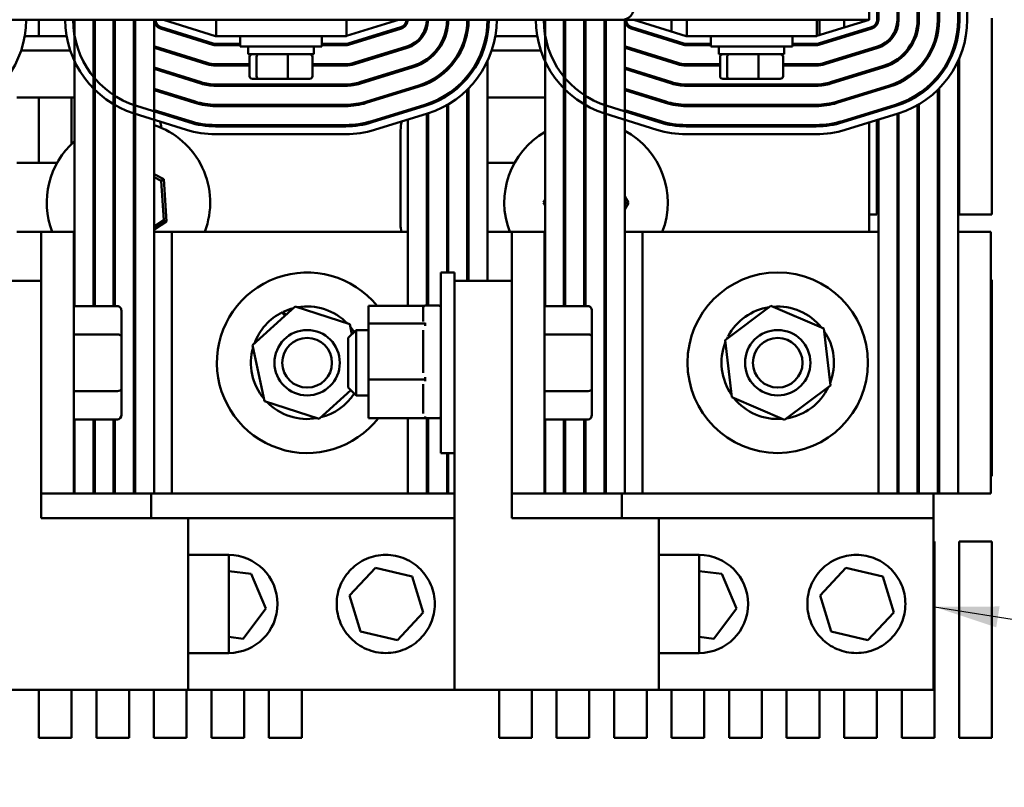
# Model space of a CAD drawing. Units: inches. Extents: x 2 to 108, y 1 to 84.
# Drawn here: x 18 to 26, y 64 to 69 of the extents above; entities that cross this region are included whole.
import ezdxf

# ---------------------------------------------------------------- set-up
doc = ezdxf.new("R2010")
doc.units = ezdxf.units.IN
doc.header["$LTSCALE"] = 5
doc.header["$MEASUREMENT"] = 0
doc.layers.add('Symbol (ANSI)', color=7, linetype='Continuous', lineweight=25)
doc.layers.add('Visible (ANSI)', color=7, linetype='Continuous', lineweight=50)
doc.styles.add('Note Text (ANSI)', font='tahoma.ttf')
doc.dimstyles.new('Default (ANSI)$7', dxfattribs={"dimscale": 5, "dimtxt": 0.12, "dimasz": 0.098425, "dimexe": 0.125, "dimexo": 0.0625, "dimgap": 0.031496, "dimtad": 0, "dimtih": 1, "dimtoh": 1, "dimrnd": 1e-08, "dimzin": 0, "dimdsep": 46, "dimtxsty": 'Note Text (ANSI)', "dimcen": 0.09, "dimdle": 0.393701, "dimclrd": 256, "dimclre": 256, "dimclrt": 256, "dimadec": 0, "dimazin": 1, "dimtfac": 1, "dimtofl": 0, "dimtmove": 0, "dimatfit": 3, "dimfxl": 1, "dimtolj": 1, "dimtzin": 4, "dimlwd": -1, "dimlwe": -1, "dimarcsym": 0})

msp = doc.modelspace()

# ---------------------------------------------------------------- linework, layer by layer
at = {"layer": 'Visible (ANSI)'}
for p, q in [((24.8736, 69.4958), (24.8736, 72.9958)), ((24.9336, 69.4958), (24.9336, 72.9958)), ((24.9436, 69.4958), (24.9436, 72.9958)), ((25.0886, 72.9958), (25.0886, 69.4958)), ((25.0986, 69.4958), (25.0986, 72.9958)), ((25.2436, 72.9958), (25.2436, 69.4958)), ((25.2536, 69.4958), (25.2536, 72.9958)), ((25.3986, 72.9958), (25.3986, 69.4958)), ((25.4086, 69.4958), (25.4086, 72.9958)), ((25.5536, 72.9958), (25.5536, 69.4958)), ((25.5636, 72.9958), (25.5636, 69.4958)), ((25.6236, 69.4958), (25.6236, 72.9958)), ((22.9826, 69.4958), (18.1626, 69.4958)), ((18.5219, 69.3708), (18.5219, 69.4958)), ((18.7936, 69.4958), (18.7936, 67.3068)), ((18.9386, 69.4958), (18.9386, 67.3068)), ((18.9486, 69.4958), (18.9486, 67.3068)), ((19.0936, 69.4958), (19.0936, 67.3068)), ((19.1036, 69.4958), (19.1036, 67.3068)), ((19.2486, 69.4958), (19.2486, 65.8738)), ((19.2586, 69.4958), (19.2586, 65.8738)), ((19.4036, 69.4958), (19.4036, 65.8738)), ((19.8736, 69.3708), (19.4736, 69.4958)), ((19.8786, 69.4958), (19.8786, 69.3708)), ((20.8736, 69.3708), (20.8736, 69.4958)), ((21.2736, 69.4958), (20.8736, 69.3724)), ((21.4886, 69.4958), (21.4886, 69.4295)), ((21.6436, 69.4958), (21.6436, 69.4092)), ((21.7986, 69.4958), (21.7986, 69.3929)), ((21.9536, 69.4958), (21.9536, 69.3788)), ((22.3936, 69.4958), (22.3936, 67.3068)), ((22.5386, 69.4958), (22.5386, 67.3068)), ((22.5486, 69.4958), (22.5486, 67.3068)), ((22.6936, 69.4958), (22.6936, 67.3068)), ((22.7036, 69.4958), (22.7036, 67.3068)), ((22.8486, 69.4958), (22.8486, 65.8738)), ((22.8586, 69.4958), (22.8586, 65.8738)), ((22.9826, 69.4958), (24.8736, 69.4958)), ((23.0036, 69.4958), (23.0036, 65.8738)), ((23.4736, 69.3708), (23.0736, 69.4958)), ((23.3619, 69.4058), (23.3619, 69.4958)), ((23.4786, 69.4958), (23.4786, 69.3708)), ((24.4736, 69.3708), (24.4736, 69.4958)), ((24.8736, 69.4958), (24.4736, 69.3724)), ((24.4919, 69.4958), (24.4919, 69.378)), ((24.6819, 69.4367), (24.6819, 69.4958)), ((24.9319, 69.4815), (24.9319, 69.457)), ((25.0886, 69.4958), (25.0886, 69.4295)), ((25.2436, 69.4958), (25.2436, 69.4092)), ((25.3986, 69.4958), (25.3986, 69.3929)), ((25.5536, 69.4958), (25.5536, 69.3788)), ((25.5619, 69.447), (25.5619, 69.5076)), ((25.8119, 69.5076), (25.8119, 68.0076)), ((19.4527, 69.429), (19.8527, 69.304)), ((19.4557, 69.4386), (19.8557, 69.3136)), ((20.8863, 69.3135), (21.2913, 69.4385)), ((20.8893, 69.304), (21.2943, 69.429)), ((23.0527, 69.429), (23.4527, 69.304)), ((23.0557, 69.4386), (23.4557, 69.3136)), ((24.4863, 69.3135), (24.8913, 69.4385)), ((24.4893, 69.304), (24.8943, 69.429)), ((24.6819, 69.3708), (24.6819, 69.3739)), ((18.7341, 69.3708), (18.4131, 69.3708)), ((19.6725, 69.3708), (19.6389, 69.3708)), ((19.8786, 69.3708), (19.8736, 69.3708)), ((19.8736, 69.3108), (20.0611, 69.3108)), ((19.8736, 69.3008), (20.0611, 69.3008)), ((19.8786, 69.3708), (20.8736, 69.3708)), ((20.0611, 69.3708), (20.0611, 69.2908)), ((20.6861, 69.3708), (20.6861, 69.2908)), ((20.6861, 69.3108), (20.8686, 69.3108)), ((20.6861, 69.3008), (20.8686, 69.3008)), ((21.106, 69.3708), (21.0721, 69.3708)), ((22.3341, 69.3708), (22.0131, 69.3708)), ((23.2725, 69.3708), (23.2389, 69.3708)), ((23.4786, 69.3708), (23.4736, 69.3708)), ((23.4736, 69.3108), (23.6611, 69.3108)), ((23.4736, 69.3008), (23.6611, 69.3008)), ((23.4786, 69.3708), (24.4736, 69.3708)), ((23.6611, 69.3708), (23.6611, 69.2908)), ((24.2861, 69.3708), (24.2861, 69.2908)), ((24.2861, 69.3108), (24.4686, 69.3108)), ((24.2861, 69.3008), (24.4686, 69.3008)), ((24.706, 69.3708), (24.6721, 69.3708)), ((18.7614, 69.2608), (18.3859, 69.2608)), ((19.4065, 69.2811), (19.8065, 69.1561)), ((19.8095, 69.1656), (19.4095, 69.2906)), ((19.5048, 69.2608), (19.4713, 69.2608)), ((20.6861, 69.2908), (20.0611, 69.2908)), ((20.1236, 69.2318), (20.1236, 69.2908)), ((20.1236, 69.2318), (20.6236, 69.2318)), ((20.6236, 69.2318), (20.6236, 69.2908)), ((21.337, 69.2904), (20.932, 69.1654)), ((20.935, 69.1558), (21.34, 69.2808)), ((21.2752, 69.2608), (21.2412, 69.2608)), ((21.3436, 69.2926), (21.3436, 69.282)), ((22.3614, 69.2608), (21.9859, 69.2608)), ((23.0065, 69.2811), (23.4065, 69.1561)), ((23.4095, 69.1656), (23.0095, 69.2906)), ((23.1048, 69.2608), (23.0713, 69.2608)), ((24.2861, 69.2908), (23.6611, 69.2908)), ((23.7236, 69.2318), (23.7236, 69.2908)), ((23.7236, 69.2318), (24.2236, 69.2318)), ((24.2236, 69.2318), (24.2236, 69.2908)), ((24.937, 69.2904), (24.532, 69.1654)), ((24.535, 69.1558), (24.94, 69.2808)), ((24.8736, 69.2608), (24.8412, 69.2608)), ((24.8736, 69.2608), (24.8736, 69.2708)), ((24.8736, 69.2604), (24.8736, 69.2608)), ((24.9319, 69.2888), (24.9319, 69.2783)), ((24.9436, 69.2926), (24.9436, 69.282)), ((20.1328, 69.1558), (19.8736, 69.1558)), ((19.8736, 69.1458), (20.1328, 69.1458)), ((20.1328, 69.0638), (20.1328, 69.2118)), ((20.1863, 69.0638), (20.1863, 69.2118)), ((20.4271, 69.0638), (20.4271, 69.2118)), ((20.6144, 69.0638), (20.6144, 69.2118)), ((20.8686, 69.1558), (20.6144, 69.1558)), ((20.6144, 69.1458), (20.8686, 69.1458)), ((21.4886, 69.1947), (21.4886, 69.1825)), ((21.4986, 69.2021), (21.4986, 69.1896)), ((21.9536, 69.1795), (21.9536, 67.8738)), ((23.7328, 69.1558), (23.4736, 69.1558)), ((23.4736, 69.1458), (23.7328, 69.1458)), ((23.7328, 69.0638), (23.7328, 69.2118)), ((23.7863, 69.0638), (23.7863, 69.2118)), ((24.0271, 69.0638), (24.0271, 69.2118)), ((24.2144, 69.0638), (24.2144, 69.2118)), ((24.4686, 69.1558), (24.2144, 69.1558)), ((24.2144, 69.1458), (24.4686, 69.1458)), ((25.0886, 69.1947), (25.0886, 69.1825)), ((25.0986, 69.2021), (25.0986, 69.1896)), ((25.5536, 69.1795), (25.5536, 67.8738)), ((25.5619, 68.0076), (25.5619, 69.1979)), ((19.7633, 69.0177), (19.4036, 69.1301)), ((19.4036, 69.1196), (19.7603, 69.0081)), ((21.3827, 69.1423), (20.9777, 69.0173)), ((20.9807, 69.0077), (21.3857, 69.1327)), ((21.3436, 69.1302), (21.3436, 69.1198)), ((21.6436, 69.1234), (21.6436, 69.1094)), ((21.6536, 69.1192), (21.6536, 69.1336)), ((21.8086, 69.0601), (21.8086, 69.0761)), ((23.3633, 69.0177), (23.0036, 69.1301)), ((23.0036, 69.1196), (23.3603, 69.0081)), ((24.9827, 69.1423), (24.5777, 69.0173)), ((24.5807, 69.0077), (24.9857, 69.1327)), ((24.8736, 69.0981), (24.8736, 69.1086)), ((24.9319, 69.1266), (24.9319, 69.1161)), ((24.9436, 69.1302), (24.9436, 69.1198)), ((25.2436, 69.1234), (25.2436, 69.1094)), ((25.2536, 69.1192), (25.2536, 69.1336)), ((25.4086, 69.0601), (25.4086, 69.0761)), ((20.8686, 69.0008), (19.8736, 69.0008)), ((20.1328, 68.9908), (20.1328, 69.0008)), ((20.1548, 69.0438), (20.2034, 69.0438)), ((20.1863, 68.9908), (20.1863, 69.0008)), ((20.2034, 69.0438), (20.4222, 69.0438)), ((20.4222, 69.0438), (20.5924, 69.0438)), ((20.4271, 68.9908), (20.4271, 69.0008)), ((20.6144, 68.9908), (20.6144, 69.0008)), ((21.4886, 69.0169), (21.4886, 69.0059)), ((21.4986, 69.0215), (21.4986, 69.0105)), ((21.7986, 69.0637), (21.7986, 69.0481)), ((24.4686, 69.0008), (23.4736, 69.0008)), ((23.7548, 69.0438), (23.8034, 69.0438)), ((23.8034, 69.0438), (24.0222, 69.0438)), ((24.0222, 69.0438), (24.1924, 69.0438)), ((25.0886, 69.0169), (25.0886, 69.0059)), ((25.0986, 69.0215), (25.0986, 69.0105)), ((25.3986, 69.0637), (25.3986, 69.0481)), ((19.717, 68.8697), (19.4036, 68.9677)), ((19.4036, 68.9572), (19.714, 68.8602)), ((19.8736, 68.9908), (20.8686, 68.9908)), ((21.4285, 68.9942), (21.0235, 68.8692)), ((21.0264, 68.8596), (21.4314, 68.9846)), ((21.3436, 68.968), (21.3436, 68.9575)), ((21.6436, 68.9253), (21.6436, 68.9134)), ((21.6536, 68.9199), (21.6536, 68.9319)), ((21.7986, 68.9602), (21.7986, 67.4988)), ((21.8086, 67.4988), (21.8086, 68.9702)), ((23.317, 68.8697), (23.0036, 68.9677)), ((23.0036, 68.9572), (23.314, 68.8602)), ((23.4736, 68.9908), (24.4686, 68.9908)), ((25.0285, 68.9942), (24.6235, 68.8692)), ((24.6264, 68.8596), (25.0314, 68.9846)), ((24.8736, 68.9359), (24.8736, 68.9464)), ((24.9319, 68.9644), (24.9319, 68.9539)), ((24.9436, 68.968), (24.9436, 68.9575)), ((25.2436, 68.9253), (25.2436, 68.9134)), ((25.2536, 68.9199), (25.2536, 68.9319)), ((25.3986, 68.9602), (25.3986, 65.8738)), ((25.4086, 65.8738), (25.4086, 68.9702)), ((18.3536, 68.9008), (18.7936, 68.9008)), ((18.5219, 68.4008), (18.5219, 68.9008)), ((18.7719, 68.9008), (18.7719, 68.5464)), ((18.9386, 68.9008), (18.9486, 68.9008)), ((20.8686, 68.8458), (19.8736, 68.8458)), ((21.4742, 68.8461), (21.0692, 68.7211)), ((21.4886, 68.8507), (21.4886, 68.8402)), ((21.4986, 68.8541), (21.4986, 68.8436)), ((21.6536, 67.5638), (21.6536, 68.8492)), ((21.7986, 68.9008), (21.8086, 68.9008)), ((21.9536, 68.9008), (22.3936, 68.9008)), ((22.5386, 68.9008), (22.5486, 68.9008)), ((24.4686, 68.8458), (23.4736, 68.8458)), ((25.0742, 68.8461), (24.6692, 68.7211)), ((25.0886, 68.8507), (25.0886, 68.8402)), ((25.0986, 68.8541), (25.0986, 68.8436)), ((25.2536, 65.8738), (25.2536, 68.8492)), ((19.2499, 68.78), (19.6499, 68.655)), ((19.6678, 68.7122), (19.2678, 68.8372)), ((19.6708, 68.7218), (19.4036, 68.8053)), ((19.8736, 68.8358), (20.8686, 68.8358)), ((21.4771, 68.8365), (21.0721, 68.7115)), ((21.0898, 68.6542), (21.4948, 68.7792)), ((21.3436, 68.8058), (21.3436, 68.7953)), ((21.4886, 68.7773), (21.4886, 67.3102)), ((21.4986, 68.7804), (21.4986, 67.3102)), ((21.6436, 68.8435), (21.6436, 67.5638)), ((22.8499, 68.78), (23.2499, 68.655)), ((23.2678, 68.7122), (22.8678, 68.8372)), ((23.2708, 68.7218), (23.0036, 68.8053)), ((23.4736, 68.8358), (24.4686, 68.8358)), ((25.0771, 68.8365), (24.6721, 68.7115)), ((24.6898, 68.6542), (25.0948, 68.7792)), ((24.8736, 68.7737), (24.8736, 68.7842)), ((24.9319, 68.8022), (24.9319, 68.7917)), ((24.9436, 68.8058), (24.9436, 68.7953)), ((25.0886, 68.7773), (25.0886, 65.8738)), ((25.0986, 68.7804), (25.0986, 65.8738)), ((25.2436, 68.8435), (25.2436, 65.8738)), ((21.3436, 68.7325), (21.3436, 67.3094)), ((24.8736, 67.8738), (24.8736, 68.7109)), ((24.9319, 68.7289), (24.9319, 68.0076)), ((24.9436, 68.7325), (24.9436, 65.8738)), ((20.8686, 68.6908), (19.8736, 68.6908)), ((20.8686, 68.6808), (19.8736, 68.6808)), ((19.8736, 68.6208), (20.8686, 68.6208)), ((21.2886, 67.9308), (21.2886, 68.6508)), ((24.4686, 68.6908), (23.4736, 68.6908)), ((24.4686, 68.6808), (23.4736, 68.6808)), ((23.4736, 68.6208), (24.4686, 68.6208)), ((18.6604, 68.4008), (18.3536, 68.4008)), ((21.8086, 68.4008), (21.7986, 68.4008)), ((22.1604, 68.4008), (21.9536, 68.4008)), ((19.1036, 68.3667), (19.0936, 68.36)), ((19.0936, 68.3359), (19.1036, 68.3426)), ((19.2586, 68.3853), (19.2486, 68.3902)), ((19.2486, 68.368), (19.2586, 68.363)), ((22.5456, 68.3792), (22.5386, 68.3672)), ((22.5386, 68.3274), (22.5486, 68.3446)), ((22.5486, 68.3792), (22.5456, 68.3792)), ((22.5486, 68.3738), (22.5456, 68.3792)), ((22.7036, 68.3786), (22.6936, 68.3787)), ((22.6936, 68.3587), (22.7036, 68.3586)), ((22.8586, 68.3781), (22.8486, 68.3782)), ((22.8486, 68.3582), (22.8584, 68.3581)), ((22.8584, 68.3581), (22.8586, 68.3585)), ((22.8584, 68.3581), (22.8586, 68.3578)), ((18.9486, 68.2628), (18.9386, 68.2561)), ((19.4765, 68.2782), (19.4036, 68.314)), ((19.4036, 68.2918), (19.4573, 68.2654)), ((19.4573, 68.2654), (19.4765, 68.2782)), ((19.4573, 68.2654), (19.4774, 67.9647)), ((19.4981, 67.9545), (19.4765, 68.2782)), ((18.9386, 68.2321), (18.9486, 68.2388)), ((18.9486, 68.0481), (18.9386, 68.1978)), ((22.3936, 68.1179), (22.3824, 68.0987)), ((22.3936, 68.0987), (22.3824, 68.0987)), ((22.3824, 68.0987), (22.3936, 68.0792)), ((23.0314, 68.0966), (23.0036, 68.145)), ((23.0036, 68.1048), (23.0083, 68.0967)), ((23.0083, 68.0967), (23.0036, 68.0887)), ((23.0036, 68.0489), (23.0314, 68.0966)), ((23.0083, 68.0967), (23.0314, 68.0966)), ((19.4774, 67.9647), (19.4036, 67.9153)), ((19.4036, 67.8912), (19.4981, 67.9545)), ((19.4774, 67.9647), (19.4981, 67.9545)), ((24.9319, 68.0076), (24.8736, 68.0076)), ((25.2536, 68.0076), (25.2436, 68.0076)), ((25.8119, 68.0076), (25.5619, 68.0076)), ((18.5385, 67.8738), (18.3536, 67.8738)), ((18.5385, 67.8738), (18.5385, 67.4988)), ((18.7885, 67.8738), (18.5385, 67.8738)), ((18.7885, 67.8738), (18.7885, 65.8738)), ((18.7936, 67.8738), (18.7885, 67.8738)), ((18.9486, 67.9246), (18.9386, 67.9179)), ((18.9386, 67.9164), (18.9486, 67.9115)), ((18.9486, 67.8738), (18.9386, 67.8738)), ((19.1036, 67.8738), (19.0936, 67.8738)), ((19.2586, 67.8738), (19.2486, 67.8738)), ((19.5385, 67.8738), (19.4036, 67.8738)), ((19.5385, 67.8738), (19.5385, 65.8738)), ((21.3436, 67.8738), (19.5385, 67.8738)), ((21.4986, 67.8738), (21.4886, 67.8738)), ((21.6536, 67.8738), (21.6436, 67.8738)), ((21.8086, 67.8738), (21.7986, 67.8738)), ((21.9536, 67.8738), (21.9536, 67.4988)), ((22.1385, 67.8738), (21.9536, 67.8738)), ((22.1385, 67.8738), (22.1385, 67.4988)), ((22.3885, 67.8738), (22.1385, 67.8738)), ((22.3885, 67.8738), (22.3885, 65.8738)), ((22.3936, 67.8738), (22.3885, 67.8738)), ((22.5486, 67.8738), (22.5386, 67.8738)), ((22.7036, 67.8738), (22.6936, 67.8738)), ((22.8586, 67.8738), (22.8486, 67.8738)), ((23.1385, 67.8738), (23.0036, 67.8738)), ((23.1385, 67.8738), (23.1385, 65.8738)), ((24.9436, 67.8738), (23.1385, 67.8738)), ((25.0986, 67.8738), (25.0886, 67.8738)), ((25.2536, 67.8738), (25.2436, 67.8738)), ((25.4086, 67.8738), (25.3986, 67.8738)), ((25.5536, 67.8738), (25.5536, 65.8738)), ((25.8036, 67.8738), (25.5536, 67.8738)), ((25.8036, 67.8738), (25.8036, 65.8738)), ((21.5965, 67.5638), (21.5965, 66.1838)), ((21.5965, 67.5638), (21.7015, 67.5638)), ((21.7015, 67.5638), (21.7015, 67.4988)), ((18.5385, 67.4988), (18.1015, 67.4988)), ((18.5385, 65.6863), (18.5385, 67.4988)), ((21.7015, 67.4988), (21.7015, 64.3738)), ((22.1385, 67.4988), (21.7015, 67.4988)), ((22.1385, 65.6863), (22.1385, 67.4988)), ((25.8036, 67.5076), (25.8119, 67.5076)), ((25.8119, 67.5076), (25.8119, 66.0076)), ((19.1225, 67.3068), (18.7885, 67.3068)), ((19.1525, 67.0733), (19.1525, 67.2722)), ((20.1563, 67.0094), (20.4823, 67.303)), ((20.3912, 67.2632), (20.3996, 67.2506)), ((20.4823, 67.303), (20.8997, 67.1675)), ((21.0435, 67.3094), (21.0435, 67.1739)), ((21.4716, 67.3094), (21.0435, 67.3094)), ((21.4615, 67.1901), (21.4615, 67.2952)), ((21.4765, 67.3102), (21.5815, 67.3102)), ((22.7225, 67.3068), (22.3885, 67.3068)), ((22.7525, 67.0733), (22.7525, 67.2722)), ((23.7705, 67.047), (24.122, 67.3096)), ((24.122, 67.3096), (24.5252, 67.1364)), ((20.3941, 67.248), (20.3857, 67.2606)), ((20.4043, 67.2327), (20.3941, 67.248)), ((20.3996, 67.2506), (20.4088, 67.2368)), ((20.8885, 67.0638), (20.9485, 67.1238)), ((20.8997, 67.1675), (20.9159, 67.0912)), ((20.9485, 67.1238), (20.9485, 66.6238)), ((21.0435, 67.1238), (20.9485, 67.1238)), ((21.0435, 67.1739), (21.0435, 66.7447)), ((21.4765, 67.1739), (21.0435, 67.1739)), ((21.4615, 66.7961), (21.4615, 67.1225)), ((21.4765, 67.1739), (21.4765, 67.1795)), ((21.4765, 67.1561), (21.4765, 67.1739)), ((24.5252, 67.1364), (24.5768, 66.7006)), ((19.1225, 67.0907), (18.7885, 67.0907)), ((19.1525, 66.675), (19.1525, 67.0733)), ((20.8885, 66.6838), (20.8885, 67.0638)), ((22.7225, 67.0907), (22.3885, 67.0907)), ((22.7525, 66.675), (22.7525, 67.0733)), ((23.8221, 66.6113), (23.7705, 67.047)), ((23.7977, 67.0674), (23.7918, 67.0716)), ((23.7946, 67.077), (23.8027, 67.0711)), ((20.2476, 66.5802), (20.1563, 67.0094)), ((21.0435, 66.7447), (21.0435, 66.4511)), ((21.0435, 66.7447), (21.4765, 66.7447)), ((21.4765, 66.7447), (21.4765, 66.7625)), ((21.4765, 66.7326), (21.4765, 66.7447)), ((19.1525, 66.4755), (19.1525, 66.675)), ((20.9084, 66.6639), (20.6649, 66.4447)), ((20.8885, 66.6838), (20.9485, 66.6238)), ((21.4615, 66.4862), (21.4615, 66.7095)), ((22.7525, 66.4755), (22.7525, 66.675)), ((24.5768, 66.7006), (24.2252, 66.4381)), ((19.1225, 66.6577), (18.7885, 66.6577)), ((21.0435, 66.6238), (20.9485, 66.6238)), ((22.7225, 66.6577), (22.3885, 66.6577)), ((24.2252, 66.4381), (23.8221, 66.6113)), ((20.6649, 66.4447), (20.2476, 66.5802)), ((19.1225, 66.4408), (18.7885, 66.4408)), ((18.7936, 66.4408), (18.7936, 65.8738)), ((18.9386, 66.4408), (18.9386, 65.8738)), ((18.9486, 66.4408), (18.9486, 65.8738)), ((19.0936, 66.4408), (19.0936, 65.8738)), ((19.1036, 66.4408), (19.1036, 65.8738)), ((21.4765, 66.4511), (21.0435, 66.4511)), ((21.3436, 66.4511), (21.3436, 65.8738)), ((21.4765, 66.4511), (21.4765, 66.4632)), ((21.4765, 66.4502), (21.5815, 66.4502)), ((21.4886, 66.4502), (21.4886, 65.8738)), ((21.4986, 66.4502), (21.4986, 65.8738)), ((22.7225, 66.4408), (22.3885, 66.4408)), ((22.3936, 66.4408), (22.3936, 65.8738)), ((22.5386, 66.4408), (22.5386, 65.8738)), ((22.5486, 66.4408), (22.5486, 65.8738)), ((22.6936, 66.4408), (22.6936, 65.8738)), ((22.7036, 66.4408), (22.7036, 65.8738)), ((21.5965, 66.1838), (21.7015, 66.1838)), ((21.6436, 66.1838), (21.6436, 65.8738)), ((21.6536, 65.8738), (21.6536, 66.1838)), ((25.8119, 66.0076), (25.8036, 66.0076)), ((18.5385, 65.8738), (18.7885, 65.8738)), ((18.7885, 65.8738), (18.7936, 65.8738)), ((18.9386, 65.8738), (18.7936, 65.8738)), ((18.9386, 65.8738), (18.9486, 65.8738)), ((19.0936, 65.8738), (18.9486, 65.8738)), ((19.0936, 65.8738), (19.1036, 65.8738)), ((19.2486, 65.8738), (19.1036, 65.8738)), ((19.2486, 65.8738), (19.2586, 65.8738)), ((19.4036, 65.8738), (19.2586, 65.8738)), ((19.3816, 65.6863), (19.3816, 65.8738)), ((19.4036, 65.8738), (19.5385, 65.8738)), ((19.5385, 65.8738), (21.3436, 65.8738)), ((21.4886, 65.8738), (21.3436, 65.8738)), ((21.4886, 65.8738), (21.4986, 65.8738)), ((21.6436, 65.8738), (21.4986, 65.8738)), ((21.6436, 65.8738), (21.6536, 65.8738)), ((21.7015, 65.8738), (21.6536, 65.8738)), ((22.1385, 65.8738), (22.3885, 65.8738)), ((22.3885, 65.8738), (22.3936, 65.8738)), ((22.5386, 65.8738), (22.3936, 65.8738)), ((22.5386, 65.8738), (22.5486, 65.8738)), ((22.6936, 65.8738), (22.5486, 65.8738)), ((22.6936, 65.8738), (22.7036, 65.8738)), ((22.8486, 65.8738), (22.7036, 65.8738)), ((22.8486, 65.8738), (22.8586, 65.8738)), ((23.0036, 65.8738), (22.8586, 65.8738)), ((22.9816, 65.6863), (22.9816, 65.8738)), ((23.0036, 65.8738), (23.1385, 65.8738)), ((23.1385, 65.8738), (24.9436, 65.8738)), ((25.0886, 65.8738), (24.9436, 65.8738)), ((25.0886, 65.8738), (25.0986, 65.8738)), ((25.2436, 65.8738), (25.0986, 65.8738)), ((25.2436, 65.8738), (25.2536, 65.8738)), ((25.3986, 65.8738), (25.2536, 65.8738)), ((25.3656, 65.8738), (25.3656, 65.6863)), ((25.3986, 65.8738), (25.4086, 65.8738)), ((25.5536, 65.8738), (25.4086, 65.8738)), ((25.5536, 65.8738), (25.8036, 65.8738)), ((18.5385, 65.6863), (19.6635, 65.6863)), ((19.6635, 65.6863), (21.7015, 65.6863)), ((19.6635, 64.3738), (19.6635, 65.6863)), ((22.1385, 65.6863), (23.2635, 65.6863)), ((23.2635, 65.6863), (25.3656, 65.6863)), ((23.2635, 64.3738), (23.2635, 65.6863)), ((25.3656, 65.6863), (25.3656, 64.3738)), ((25.3656, 65.5076), (25.3719, 65.5076)), ((25.3719, 65.5076), (25.3719, 64.0076)), ((25.5619, 64.0076), (25.5619, 65.5076)), ((25.5619, 65.5076), (25.8119, 65.5076)), ((25.8119, 65.5076), (25.8119, 64.0076)), ((19.6635, 65.4051), (19.9735, 65.4051)), ((19.9735, 65.4051), (19.9735, 64.6551)), ((23.2635, 65.4051), (23.5735, 65.4051)), ((23.5735, 65.4051), (23.5735, 64.6551)), ((20.8985, 65.0953), (21.0956, 65.3062)), ((21.0956, 65.3062), (21.3768, 65.241)), ((24.4985, 65.0953), (24.6956, 65.3062)), ((24.6956, 65.3062), (24.9768, 65.241)), ((19.9735, 65.2818), (20.1461, 65.2605)), ((20.1461, 65.2605), (20.2586, 64.9946)), ((21.3768, 65.241), (21.4609, 64.9649)), ((23.5735, 65.2818), (23.7461, 65.2605)), ((23.7461, 65.2605), (23.8586, 64.9946)), ((24.9768, 65.241), (25.0609, 64.9649)), ((20.9827, 64.8191), (20.8985, 65.0953)), ((24.5827, 64.8191), (24.4985, 65.0953)), ((20.2586, 64.9946), (20.0847, 64.7643)), ((21.4609, 64.9649), (21.2639, 64.7539)), ((23.8586, 64.9946), (23.6847, 64.7643)), ((25.0609, 64.9649), (24.8639, 64.7539)), ((20.0847, 64.7643), (19.9735, 64.778)), ((21.2639, 64.7539), (20.9827, 64.8191)), ((23.6847, 64.7643), (23.5735, 64.778)), ((24.8639, 64.7539), (24.5827, 64.8191)), ((19.6635, 64.6551), (19.9735, 64.6551)), ((23.2635, 64.6551), (23.5735, 64.6551)), ((19.6635, 64.3738), (18.1015, 64.3738)), ((18.5219, 64.0076), (18.5219, 64.3738)), ((18.7719, 64.3738), (18.7719, 64.0076)), ((18.9619, 64.0076), (18.9619, 64.3738)), ((19.2119, 64.3738), (19.2119, 64.0076)), ((19.4019, 64.0076), (19.4019, 64.3738)), ((19.6519, 64.3738), (19.6519, 64.0076)), ((21.7015, 64.3738), (19.6635, 64.3738)), ((19.8419, 64.0076), (19.8419, 64.3738)), ((20.0919, 64.3738), (20.0919, 64.0076)), ((20.2819, 64.0076), (20.2819, 64.3738)), ((20.5319, 64.3738), (20.5319, 64.0076)), ((23.2635, 64.3738), (21.7015, 64.3738)), ((22.0419, 64.0076), (22.0419, 64.3738)), ((22.2919, 64.3738), (22.2919, 64.0076)), ((22.4819, 64.0076), (22.4819, 64.3738)), ((22.7319, 64.3738), (22.7319, 64.0076)), ((22.9219, 64.0076), (22.9219, 64.3738)), ((23.1719, 64.3738), (23.1719, 64.0076)), ((25.3656, 64.3738), (23.2635, 64.3738)), ((23.3619, 64.0076), (23.3619, 64.3738)), ((23.6119, 64.3738), (23.6119, 64.0076)), ((23.8019, 64.0076), (23.8019, 64.3738)), ((24.0519, 64.3738), (24.0519, 64.0076)), ((24.2419, 64.0076), (24.2419, 64.3738)), ((24.4919, 64.3738), (24.4919, 64.0076)), ((24.6819, 64.0076), (24.6819, 64.3738)), ((24.9319, 64.3738), (24.9319, 64.0076)), ((25.1219, 64.0076), (25.1219, 64.3738)), ((18.7719, 64.0076), (18.5219, 64.0076)), ((19.2119, 64.0076), (18.9619, 64.0076)), ((19.6519, 64.0076), (19.4019, 64.0076)), ((20.0919, 64.0076), (19.8419, 64.0076)), ((20.5319, 64.0076), (20.2819, 64.0076)), ((22.2919, 64.0076), (22.0419, 64.0076)), ((22.7319, 64.0076), (22.4819, 64.0076)), ((23.1719, 64.0076), (22.9219, 64.0076)), ((23.6119, 64.0076), (23.3619, 64.0076)), ((24.0519, 64.0076), (23.8019, 64.0076)), ((24.4919, 64.0076), (24.2419, 64.0076)), ((24.9319, 64.0076), (24.6819, 64.0076)), ((25.3719, 64.0076), (25.1219, 64.0076)), ((25.8119, 64.0076), (25.5619, 64.0076))]:
    msp.add_line(p, q, dxfattribs=at)
for centre, radius in [((24.1736, 66.8738), 0.69), ((20.5736, 66.8738), 0.25), ((24.1736, 66.8738), 0.25), ((20.5736, 66.8738), 0.19), ((24.1736, 66.8738), 0.19)]:
    msp.add_circle(centre, radius, dxfattribs=at)
for centre, radius, start, end in [((22.9826, 69.5858), 0.09, 270, 0), ((17.6736, 69.4958), 0.75, 287.15242, 0), ((19.4736, 69.4958), 0.75, 180, 252.64598), ((19.4736, 69.4958), 0.69, 180, 252.64598), ((19.4736, 69.4958), 0.535, 180, 191.09531), ((19.4736, 69.4958), 0.38, 180, 193.17355), ((19.4736, 69.4958), 0.225, 180, 197.14621), ((19.4736, 69.4958), 0.07, 180, 252.64598), ((19.4736, 69.4958), 0.06, 180, 252.64598), ((21.2736, 69.4958), 0.06, 287.15242, 0), ((21.2736, 69.4958), 0.07, 287.15242, 0), ((21.2736, 69.4958), 0.215, 287.15242, 0), ((21.2736, 69.4958), 0.225, 287.15242, 0), ((21.2736, 69.4958), 0.37, 287.15242, 0), ((21.2736, 69.4958), 0.38, 287.15242, 0), ((21.2736, 69.4958), 0.525, 287.15242, 0), ((21.2736, 69.4958), 0.535, 287.15242, 0), ((21.2736, 69.4958), 0.68, 287.15242, 0), ((21.2736, 69.4958), 0.69, 287.15242, 0), ((21.2736, 69.4958), 0.75, 287.15242, 0), ((23.0736, 69.4958), 0.75, 180, 252.64598), ((23.0736, 69.4958), 0.69, 180, 252.64598), ((23.0736, 69.4958), 0.535, 180, 191.09531), ((23.0736, 69.4958), 0.38, 180, 193.17355), ((23.0736, 69.4958), 0.225, 180, 197.14621), ((23.0736, 69.4958), 0.07, 180, 252.64598), ((23.0736, 69.4958), 0.06, 180, 252.64598), ((24.8736, 69.4958), 0.06, 287.15242, 0), ((24.8736, 69.4958), 0.07, 287.15242, 0), ((24.8736, 69.4958), 0.215, 287.15242, 0), ((24.8736, 69.4958), 0.225, 287.15242, 0), ((24.8736, 69.4958), 0.37, 287.15242, 0), ((24.8736, 69.4958), 0.38, 287.15242, 0), ((24.8736, 69.4958), 0.525, 287.15242, 0), ((24.8736, 69.4958), 0.535, 287.15242, 0), ((24.8736, 69.4958), 0.68, 287.15242, 0), ((24.8736, 69.4958), 0.69, 287.15242, 0), ((24.8736, 69.4958), 0.75, 287.15242, 0), ((19.8736, 69.3708), 0.07, 252.64598, 270), ((19.8736, 69.3708), 0.06, 252.64598, 270), ((20.8686, 69.3708), 0.06, 270, 287.15242), ((20.8686, 69.3708), 0.07, 270, 287.15242), ((23.4736, 69.3708), 0.07, 252.64598, 270), ((23.4736, 69.3708), 0.06, 252.64598, 270), ((24.4686, 69.3708), 0.06, 270, 287.15242), ((24.4686, 69.3708), 0.07, 270, 287.15242), ((19.4736, 69.4958), 0.215, 250.9992, 252.64598), ((19.4736, 69.4958), 0.225, 251.8738, 252.64598), ((23.0736, 69.4958), 0.215, 250.9992, 252.64598), ((23.0736, 69.4958), 0.225, 251.8738, 252.64598), ((19.4736, 69.4958), 0.37, 232.54717, 234.47338), ((19.4736, 69.4958), 0.38, 233.69345, 235.54287), ((19.8736, 69.3708), 0.225, 252.64598, 270), ((19.8736, 69.3708), 0.215, 252.64598, 270), ((20.8686, 69.3708), 0.215, 270, 287.15242), ((20.8686, 69.3708), 0.225, 270, 287.15242), ((23.0736, 69.4958), 0.37, 232.54717, 234.47338), ((23.0736, 69.4958), 0.38, 233.69345, 235.54287), ((23.4736, 69.3708), 0.225, 252.64598, 270), ((23.4736, 69.3708), 0.215, 252.64598, 270), ((24.4686, 69.3708), 0.215, 270, 287.15242), ((24.4686, 69.3708), 0.225, 270, 287.15242), ((19.4736, 69.4958), 0.68, 218.11581, 219.46087), ((19.4736, 69.4958), 0.525, 223.6301, 225.18969), ((19.4736, 69.4958), 0.535, 224.74227, 226.24399), ((23.0736, 69.4958), 0.68, 218.11581, 219.46087), ((23.0736, 69.4958), 0.525, 223.6301, 225.18969), ((23.0736, 69.4958), 0.535, 224.74227, 226.24399), ((19.4736, 69.4958), 0.525, 244.62307, 245.82508), ((19.4736, 69.4958), 0.535, 245.13001, 246.30492), ((19.8736, 69.3708), 0.38, 252.64598, 270), ((19.8736, 69.3708), 0.37, 252.64598, 270), ((20.8686, 69.3708), 0.37, 270, 287.15242), ((20.8686, 69.3708), 0.38, 270, 287.15242), ((23.0736, 69.4958), 0.525, 244.62307, 245.82508), ((23.0736, 69.4958), 0.535, 245.13001, 246.30492), ((23.4736, 69.3708), 0.38, 252.64598, 270), ((23.4736, 69.3708), 0.37, 252.64598, 270), ((24.4686, 69.3708), 0.37, 270, 287.15242), ((24.4686, 69.3708), 0.38, 270, 287.15242), ((19.4736, 69.4958), 0.68, 236.02552, 237.03561), ((23.0736, 69.4958), 0.68, 236.02552, 237.03561), ((19.4736, 69.4958), 0.68, 250.67766, 251.56815), ((19.8736, 69.3708), 0.535, 252.64598, 270), ((19.8736, 69.3708), 0.525, 252.64598, 270), ((20.8686, 69.3708), 0.525, 270, 287.15242), ((20.8686, 69.3708), 0.535, 270, 287.15242), ((23.0736, 69.4958), 0.68, 250.67766, 251.56815), ((23.4736, 69.3708), 0.535, 252.64598, 270), ((23.4736, 69.3708), 0.525, 252.64598, 270), ((24.4686, 69.3708), 0.525, 270, 287.15242), ((24.4686, 69.3708), 0.535, 270, 287.15242), ((19.2086, 68.6508), 0.25, 34.11889, 37.96307), ((21.5386, 68.6508), 0.25, 141.83881, 145.68268), ((19.2069, 68.0976), 0.625, 99.51078, 100.4416), ((19.2069, 68.0976), 0.625, 85.25238, 86.17169), ((19.2086, 68.6508), 0.25, 4.40191, 15.48727), ((19.8736, 69.3708), 0.69, 252.64598, 270), ((19.8736, 69.3708), 0.68, 252.64598, 270), ((20.8686, 69.3708), 0.68, 270, 287.15242), ((20.8686, 69.3708), 0.69, 270, 287.15242), ((21.5386, 68.6508), 0.25, 164.31349, 180), ((22.7069, 68.0976), 0.625, 104.66892, 105.61864), ((22.7069, 68.0976), 0.625, 90.29984, 91.21666), ((22.7069, 68.0976), 0.625, 75.9501, 76.8932), ((23.4736, 69.3708), 0.69, 252.64598, 270), ((23.4736, 69.3708), 0.68, 252.64598, 270), ((24.4686, 69.3708), 0.68, 270, 287.15242), ((24.4686, 69.3708), 0.69, 270, 287.15242), ((19.2069, 68.0976), 0.625, 114.4081, 115.41891), ((19.2069, 68.0976), 0.625, 339.01767, 71.65326), ((19.8736, 69.3708), 0.75, 252.64598, 270), ((20.8686, 69.3708), 0.75, 270, 287.15242), ((22.7069, 68.0976), 0.625, 120.08162, 200.98233), ((22.7069, 68.0976), 0.625, 339.01767, 61.65583), ((23.4736, 69.3708), 0.75, 252.64598, 270), ((24.4686, 69.3708), 0.75, 270, 287.15242), ((19.2069, 68.0976), 0.625, 131.39399, 200.98233), ((21.5386, 67.9308), 0.25, 180, 193.17935), ((20.5736, 66.8738), 0.69, 39.14446, 322.21282), ((20.5736, 66.8738), 0.43, 104.10388, 115.10579), ((20.5736, 66.8738), 0.43, 44.10388, 99.91482), ((21.4765, 67.2952), 0.015, 90, 180), ((21.5815, 67.2952), 0.015, 0, 90), ((24.1736, 66.8738), 0.43, 98.84679, 151.80598), ((24.1736, 66.8738), 0.43, 38.84679, 94.65774), ((20.5736, 66.8738), 0.43, 115.91351, 159.91482), ((20.5736, 66.8738), 0.43, 33.15339, 39.91482), ((24.1736, 66.8738), 0.43, 338.84679, 34.65774), ((24.1736, 66.8738), 0.43, 152.6137, 154.65774), ((20.5736, 66.8738), 0.43, 164.10388, 219.91482), ((24.1736, 66.8738), 0.43, 158.84679, 214.65774), ((24.1736, 66.8738), 0.43, 278.84679, 334.65774), ((20.5736, 66.8738), 0.43, 284.10388, 326.84661), ((24.1736, 66.8738), 0.43, 218.84679, 274.65774), ((20.5736, 66.8738), 0.43, 224.10388, 279.91482), ((21.4765, 66.4652), 0.015, 250.99998, 270), ((21.5815, 66.4652), 0.015, 270, 0), ((19.9721, 65.0301), 0.375, 270.20484, 89.79516), ((23.5721, 65.0301), 0.375, 270.20484, 89.79516)]:
    msp.add_arc(centre, radius, start, end, dxfattribs=at)
for centre, major_axis, ratio, start_param, end_param in [((20.1548, 69.2118), (0.022, 0), 0.90953, 1.570796, 3.141593), ((20.2034, 69.2118), (0, 0.02), 0.855309, 0, 1.570796), ((20.4222, 69.2118), (0, 0.02), 0.244161, 4.712389, 6.283185), ((20.5924, 69.2118), (-0.022, 0), 0.90953, 3.141593, 4.712389), ((23.7548, 69.2118), (0.022, 0), 0.90953, 1.570796, 3.141593), ((23.8034, 69.2118), (0, 0.02), 0.855309, 0, 1.570796), ((24.0222, 69.2118), (0, 0.02), 0.244161, 4.712389, 6.283185), ((24.1924, 69.2118), (-0.022, 0), 0.90953, 3.141593, 4.712389), ((20.1548, 69.0638), (0.022, 0), 0.90953, 3.141593, 4.712389), ((20.2034, 69.0638), (0, -0.02), 0.855309, 4.712389, 6.283185), ((20.4222, 69.0638), (0, -0.02), 0.244161, 0, 1.570796), ((20.5924, 69.0638), (-0.022, 0), 0.90953, 1.570796, 3.141593), ((23.7548, 69.0638), (0.022, 0), 0.90953, 3.141593, 4.712389), ((23.8034, 69.0638), (0, -0.02), 0.855309, 4.712389, 6.283185), ((24.0222, 69.0638), (0, -0.02), 0.244161, 0, 1.570796), ((24.1924, 69.0638), (-0.022, 0), 0.90953, 1.570796, 3.141593), ((19.1225, 67.2722), (0, -0.0346), 0.866026, 1.570796, 3.141593), ((22.7225, 67.2722), (0, -0.0346), 0.866026, 1.570796, 3.141593), ((19.1225, 67.0733), (-0.03, 0), 0.578221, 3.141593, 4.712389), ((22.7225, 67.0733), (-0.03, 0), 0.578221, 3.141593, 4.712389), ((19.1225, 66.675), (-0.03, 0), 0.576479, 1.570796, 3.141593), ((22.7225, 66.675), (-0.03, 0), 0.576479, 1.570796, 3.141593), ((19.1225, 66.4755), (0, 0.0346), 0.866026, 3.141593, 4.712389), ((22.7225, 66.4755), (0, 0.0346), 0.866026, 3.141593, 4.712389)]:
    msp.add_ellipse(centre, major_axis=major_axis, ratio=ratio, start_param=start_param, end_param=end_param, dxfattribs=at)
for points in [[(20.8001, 65.0301), (20.8001, 65.0562), (20.8028, 65.0817), (20.8131, 65.1309), (20.8205, 65.1545), (20.8493, 65.222), (20.8772, 65.2625), (20.9413, 65.3266), (20.9817, 65.3552), (21.0735, 65.3945), (21.1251, 65.4051), (21.2251, 65.4051), (21.2767, 65.3945), (21.3686, 65.3552), (21.4089, 65.3266), (21.473, 65.2625), (21.501, 65.222), (21.5297, 65.1545), (21.5372, 65.1309), (21.5474, 65.0817), (21.5501, 65.0562), (21.5501, 65.004), (21.5474, 64.9784), (21.5372, 64.9293), (21.5297, 64.9056), (21.501, 64.8381), (21.473, 64.7977), (21.4089, 64.7336), (21.3686, 64.705), (21.2767, 64.6657), (21.2251, 64.6551), (21.1251, 64.6551), (21.0735, 64.6657), (20.9817, 64.705), (20.9413, 64.7336), (20.8772, 64.7977), (20.8493, 64.8381), (20.8205, 64.9056), (20.8131, 64.9293), (20.8028, 64.9784), (20.8001, 65.004), (20.8001, 65.0301)], [(24.4001, 65.0301), (24.4001, 65.0562), (24.4028, 65.0817), (24.4131, 65.1309), (24.4205, 65.1545), (24.4493, 65.222), (24.4772, 65.2625), (24.5413, 65.3266), (24.5817, 65.3552), (24.6735, 65.3945), (24.7251, 65.4051), (24.8251, 65.4051), (24.8767, 65.3945), (24.9686, 65.3552), (25.0089, 65.3266), (25.073, 65.2625), (25.101, 65.222), (25.1297, 65.1545), (25.1372, 65.1309), (25.1474, 65.0817), (25.1501, 65.0562), (25.1501, 65.004), (25.1474, 64.9784), (25.1372, 64.9293), (25.1297, 64.9056), (25.101, 64.8381), (25.073, 64.7977), (25.0089, 64.7336), (24.9686, 64.705), (24.8767, 64.6657), (24.8251, 64.6551), (24.7251, 64.6551), (24.6735, 64.6657), (24.5817, 64.705), (24.5413, 64.7336), (24.4772, 64.7977), (24.4493, 64.8381), (24.4205, 64.9056), (24.4131, 64.9293), (24.4028, 64.9784), (24.4001, 65.004), (24.4001, 65.0301)]]:
    msp.add_open_spline(points, degree=3, knots=[-6.233001, -6.233001, -6.233001, -6.233001, -6.033953, -6.033953, -5.834906, -5.834906, -5.43681, -5.43681, -5.05578, -5.05578, -4.674751, -4.674751, -4.293721, -4.293721, -3.912692, -3.912692, -3.514596, -3.514596, -3.315548, -3.315548, -3.116501, -3.116501, -2.917453, -2.917453, -2.718405, -2.718405, -2.320309, -2.320309, -1.93928, -1.93928, -1.55825, -1.55825, -1.177221, -1.177221, -0.796191, -0.796191, -0.398096, -0.398096, -0.199048, -0.199048, 0, 0, 0, 0], dxfattribs=at)

# ---------------------------------------------------------------- leaders
at = {"layer": 'Symbol (ANSI)', "annotation_type": 0, "has_hookline": 1, "hookline_direction": 1, "text_width": 10.5002}
msp.add_leader([(25.3719, 65.0083), (35.816, 63.3469)], dimstyle='Default (ANSI)$7', override={"dimtad": 0}, dxfattribs=at)

doc.saveas('drawing.dxf')
